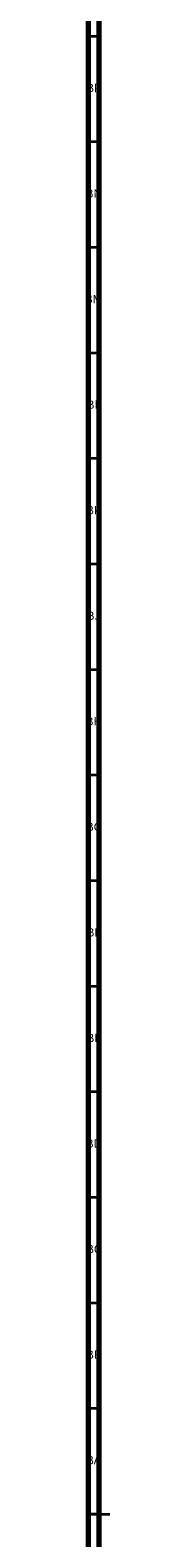
# Model space of a CAD drawing. Units: millimetres. Extents: x 3 to 3996, y 5 to 3995.
# Drawn here: x 4 to 15, y 1989 to 2703 of the extents above; entities that cross this region are included whole.
import ezdxf

# ---------------------------------------------------------------- set-up
doc = ezdxf.new("R2010")
doc.units = ezdxf.units.MM
doc.styles.add('SLDTEXTSTYLE0', font='TXT', dxfattribs={"width": 0.75})

msp = doc.modelspace()

# ---------------------------------------------------------------- linework, layer by layer
at = {"color": 5, "linetype": 'Continuous', "lineweight": 70}
for p, q in [((5, 5), (5, 3995)), ((10, 10), (10, 3990))]:
    msp.add_line(p, q, dxfattribs=at)
at = {"color": 5, "linetype": 'Continuous', "lineweight": 35}
for p, q in [((10, 2700), (5, 2700)), ((10, 2650), (5, 2650)), ((10, 2600), (5, 2600)), ((10, 2550), (5, 2550)), ((10, 2500), (5, 2500)), ((10, 2450), (5, 2450)), ((10, 2400), (5, 2400)), ((10, 2350), (5, 2350)), ((10, 2300), (5, 2300)), ((10, 2250), (5, 2250)), ((10, 2200), (5, 2200)), ((10, 2150), (5, 2150)), ((10, 2100), (5, 2100)), ((10, 2050), (5, 2050)), ((5, 2000), (15, 2000)), ((10, 2000), (5, 2000))]:
    msp.add_line(p, q, dxfattribs=at)

# ---------------------------------------------------------------- texts
at = {"color": 7, "linetype": 'Continuous', "lineweight": 0, "char_height": 3.969, "attachment_point": 2, "style": 'SLDTEXTSTYLE0'}
for s, insert in [('BP', (7.46, 2677.56)), ('BN', (7.43, 2627.56)), ('BM', (7.33, 2577.56)), ('BL', (7.43, 2527.56)), ('BK', (7.46, 2477.56)), ('BJ', (7.44, 2427.56)), ('BH', (7.46, 2377.56)), ('BG', (7.46, 2327.56)), ('BF', (7.43, 2277.56)), ('BE', (7.48, 2227.56)), ('BD', (7.42, 2177.56)), ('BC', (7.43, 2127.56)), ('BB', (7.44, 2077.56)), ('BA', (7.31, 2027.56))]:
    msp.add_mtext(s, dxfattribs=dict(at, insert=insert))

doc.saveas('drawing.dxf')
